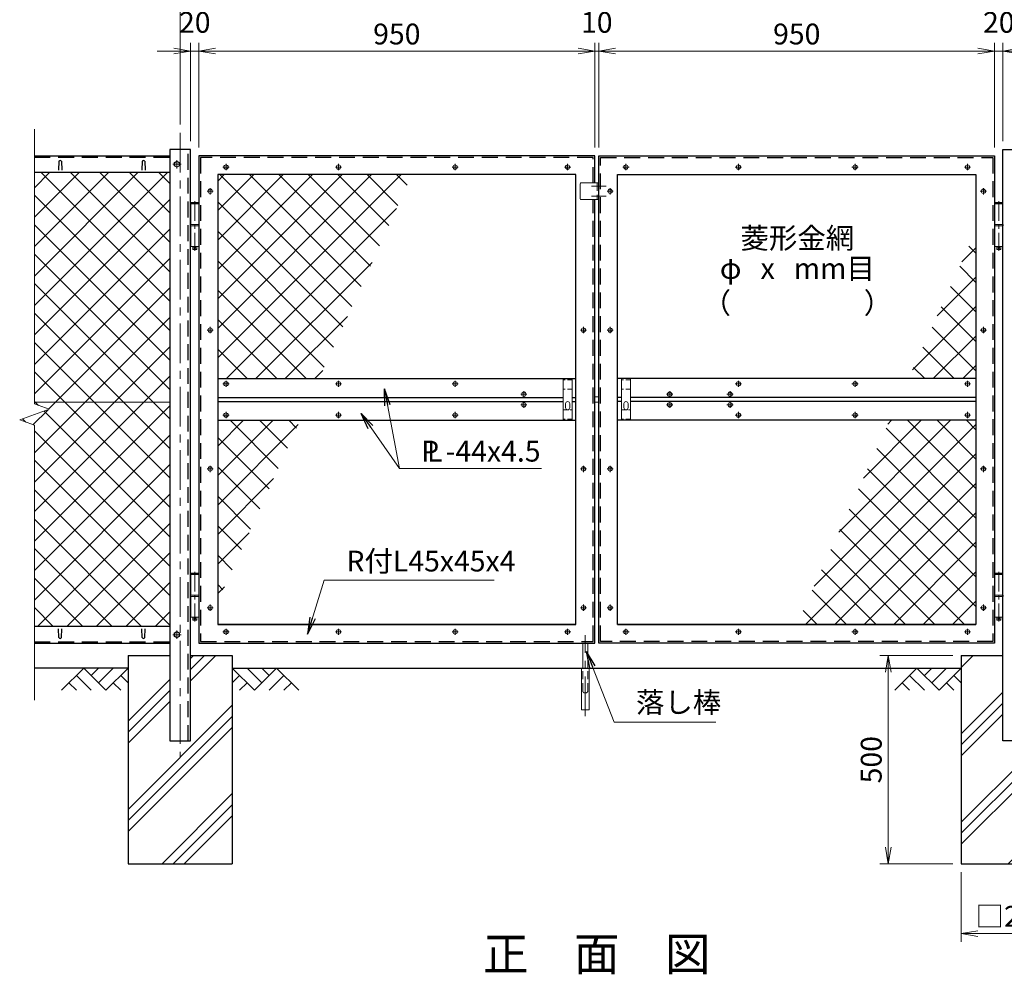
# Model space of a CAD drawing. Units: millimetres. Extents: x 0 to 8400, y 0 to 5940.
# Drawn here: x 4057 to 6420, y 1666 to 3958 of the extents above; entities that cross this region are included whole.
import ezdxf
from ezdxf.enums import TextEntityAlignment as Align

# ---------------------------------------------------------------- set-up
doc = ezdxf.new("R2010")
doc.units = ezdxf.units.MM
doc.header["$LTSCALE"] = 3
doc.header["$MEASUREMENT"] = 0
doc.header["$PDMODE"] = 35
doc.linetypes.add('CENTER', pattern=[50.8, 31.75, -6.35, 6.35, -6.35])
doc.linetypes.add('DASHED', pattern=[19.05, 12.7, -6.35])
for name, color, linetype in [('D-BGD', 7, 'Continuous'), ('D-STR1', 1, 'Continuous'), ('D-STR4', 7, 'Continuous'), ('D-TTL-TXT', 7, 'Continuous')]:
    doc.layers.add(name, color=color, linetype=linetype)
for name, color, linetype, lineweight in [('D-BMK', 2, 'CENTER', 13), ('D-DCR-HCH', 7, 'Continuous', 13), ('D-STR-DIM', 7, 'Continuous', 13), ('D-STR-TXT', 7, 'Continuous', 13), ('D-STR2', 7, 'Continuous', 13), ('D-STR3', 3, 'Continuous', 13)]:
    doc.layers.add(name, color=color, linetype=linetype, lineweight=lineweight)
doc.styles.add('ゴシック', font='txt')
doc.dimstyles.new('STYLE', dxfattribs={"dimscale": 20, "dimtxt": 2.5, "dimasz": 2, "dimexe": 1, "dimexo": 1, "dimgap": 0.8, "dimtad": 1, "dimdsep": 46, "dimtxsty": 'ゴシック', "dimblk": 'OPEN', "dimcen": 1e-08, "dimclrd": 256, "dimclre": 256, "dimclrt": 256, "dimadec": 0, "dimazin": 2, "dimtfac": 1, "dimtmove": 2, "dimatfit": 3, "dimldrblk": 'OPEN', "dimfxl": 0, "dimtolj": 1, "dimtzin": 0, "dimlwd": -1, "dimlwe": -1, "dimarcsym": 0})
pattern_1 = [(45, (-12781.585, 5490.284), (-35.35534, 35.35534), []), (135, (-12781.585, 5490.284), (-35.35534, -35.35534), [])]

# ---------------------------------------------------------------- blocks, each defined once
blk = doc.blocks.new('_Open')
at = {"color": 0, "linetype": 'ByBlock', "lineweight": -2}
for p, q in [((-1, 0.167), (0, 0)), ((-1, -0.167), (0, 0)), ((0, 0), (-1, 0))]:
    blk.add_line(p, q, dxfattribs=at)
blk = doc.blocks.new('*D10')
at = {"layer": 'D-STR-DIM'}
for p, q in [((4467, 3666.4), (4467, 3902.9)), ((4487, 3651.4), (4487, 3902.9)), ((4427, 3882.9), (4387, 3882.9)), ((4467, 3882.9), (4487, 3882.9)), ((4527, 3882.9), (4567, 3882.9))]:
    blk.add_line(p, q, dxfattribs=at)
at = {"layer": 'Defpoints', "color": 0}
for p in [(4487, 3882.9), (4467, 3646.4), (4487, 3631.4)]:
    blk.add_point(p, dxfattribs=at)
at = {"layer": 'D-STR-DIM', "xscale": 40, "yscale": 40, "zscale": 40}
blk.add_blockref('_Open', (4467, 3882.9), dxfattribs=at)
at = {"layer": 'D-STR-DIM', "xscale": 40, "yscale": 40, "zscale": 40, "rotation": 180}
blk.add_blockref('_Open', (4487, 3882.9), dxfattribs=at)
at = {"layer": 'D-STR-DIM', "insert": (4477, 3951.9), "char_height": 50, "attachment_point": 5, "style": 'ゴシック'}
blk.add_mtext('\\A1;20', dxfattribs=at)
blk = doc.blocks.new('*D11')
at = {"layer": 'D-STR-DIM'}
for p, q in [((4487, 3651.4), (4487, 3902.9)), ((5437, 3651.4), (5437, 3902.9)), ((4527, 3882.9), (5397, 3882.9))]:
    blk.add_line(p, q, dxfattribs=at)
at = {"layer": 'Defpoints', "color": 0}
for p in [(5437, 3882.9), (4487, 3631.4), (5437, 3631.4)]:
    blk.add_point(p, dxfattribs=at)
at = {"layer": 'D-STR-DIM', "xscale": 40, "yscale": 40, "zscale": 40, "rotation": 180}
blk.add_blockref('_Open', (4487, 3882.9), dxfattribs=at)
at = {"layer": 'D-STR-DIM', "xscale": 40, "yscale": 40, "zscale": 40}
blk.add_blockref('_Open', (5437, 3882.9), dxfattribs=at)
at = {"layer": 'D-STR-DIM', "insert": (4962, 3923.9), "char_height": 50, "attachment_point": 5, "style": 'ゴシック'}
blk.add_mtext('\\A1;950', dxfattribs=at)
blk = doc.blocks.new('*D12')
at = {"layer": 'D-STR-DIM'}
for p, q in [((5437, 3651.4), (5437, 3902.9)), ((5447, 3651.4), (5447, 3902.9)), ((5397, 3882.9), (5357, 3882.9)), ((5437, 3882.9), (5447, 3882.9)), ((5487, 3882.9), (5527, 3882.9))]:
    blk.add_line(p, q, dxfattribs=at)
at = {"layer": 'Defpoints', "color": 0}
for p in [(5447, 3882.9), (5437, 3631.4), (5447, 3631.4)]:
    blk.add_point(p, dxfattribs=at)
at = {"layer": 'D-STR-DIM', "xscale": 40, "yscale": 40, "zscale": 40}
blk.add_blockref('_Open', (5437, 3882.9), dxfattribs=at)
at = {"layer": 'D-STR-DIM', "xscale": 40, "yscale": 40, "zscale": 40, "rotation": 180}
blk.add_blockref('_Open', (5447, 3882.9), dxfattribs=at)
at = {"layer": 'D-STR-DIM', "insert": (5442, 3951.9), "char_height": 50, "attachment_point": 5, "style": 'ゴシック'}
blk.add_mtext('\\A1;10', dxfattribs=at)
blk = doc.blocks.new('*D13')
at = {"layer": 'D-STR-DIM'}
for p, q in [((4442, 3706.4), (4442, 4022.9)), ((6442, 3706.4), (6442, 4022.9)), ((4482, 4002.9), (6402, 4002.9))]:
    blk.add_line(p, q, dxfattribs=at)
at = {"layer": 'Defpoints', "color": 0}
for p in [(6442, 4002.9), (4442, 3686.4), (6442, 3686.4)]:
    blk.add_point(p, dxfattribs=at)
at = {"layer": 'D-STR-DIM', "xscale": 40, "yscale": 40, "zscale": 40, "rotation": 180}
blk.add_blockref('_Open', (4442, 4002.9), dxfattribs=at)
at = {"layer": 'D-STR-DIM', "xscale": 40, "yscale": 40, "zscale": 40}
blk.add_blockref('_Open', (6442, 4002.9), dxfattribs=at)
at = {"layer": 'D-STR-DIM', "insert": (5442, 4043.9), "char_height": 50, "attachment_point": 5, "style": 'ゴシック'}
blk.add_mtext('\\A1;2000', dxfattribs=at)
blk = doc.blocks.new('*D1')
at = {"layer": 'D-STR-DIM'}
for p, q in [((5447, 3651.4), (5447, 3902.9)), ((6397, 3651.4), (6397, 3902.9)), ((6357, 3882.9), (5487, 3882.9))]:
    blk.add_line(p, q, dxfattribs=at)
at = {"layer": 'Defpoints', "color": 0}
for p in [(5447, 3882.9), (5447, 3631.4), (6397, 3631.4)]:
    blk.add_point(p, dxfattribs=at)
at = {"layer": 'D-STR-DIM', "xscale": 40, "yscale": 40, "zscale": 40, "rotation": 180}
blk.add_blockref('_Open', (5447, 3882.9), dxfattribs=at)
at = {"layer": 'D-STR-DIM', "xscale": 40, "yscale": 40, "zscale": 40}
blk.add_blockref('_Open', (6397, 3882.9), dxfattribs=at)
at = {"layer": 'D-STR-DIM', "insert": (5922, 3923.9), "char_height": 50, "attachment_point": 5, "style": 'ゴシック'}
blk.add_mtext('\\A1;950', dxfattribs=at)
blk = doc.blocks.new('*D8')
at = {"layer": 'D-STR-DIM'}
for p, q in [((6317, 1911.4), (6317, 1743.7)), ((6567, 1911.4), (6567, 1743.7)), ((6357, 1763.7), (6527, 1763.7))]:
    blk.add_line(p, q, dxfattribs=at)
at = {"layer": 'Defpoints', "color": 0}
for p in [(6317, 1931.4), (6567, 1931.4), (6567, 1763.7)]:
    blk.add_point(p, dxfattribs=at)
at = {"layer": 'D-STR-DIM', "xscale": 40, "yscale": 40, "zscale": 40, "rotation": 180}
blk.add_blockref('_Open', (6317, 1763.7), dxfattribs=at)
at = {"layer": 'D-STR-DIM', "xscale": 40, "yscale": 40, "zscale": 40}
blk.add_blockref('_Open', (6567, 1763.7), dxfattribs=at)
at = {"layer": 'D-STR-DIM', "insert": (6442, 1805.2), "char_height": 50, "attachment_point": 5, "style": 'ゴシック'}
blk.add_mtext('\\A1;□250', dxfattribs=at)
blk = doc.blocks.new('*D9')
at = {"layer": 'D-STR-DIM'}
for p, q in [((6297, 2431.4), (6121.8, 2431.4)), ((6141.8, 2391.4), (6141.8, 1971.4)), ((6297, 1931.4), (6121.8, 1931.4))]:
    blk.add_line(p, q, dxfattribs=at)
at = {"layer": 'Defpoints', "color": 0}
for p in [(6317, 2431.4), (6141.8, 1931.4), (6317, 1931.4)]:
    blk.add_point(p, dxfattribs=at)
at = {"layer": 'D-STR-DIM', "xscale": 40, "yscale": 40, "zscale": 40}
for p, rotation in [((6141.8, 2431.4), 90), ((6141.8, 1931.4), 270)]:
    blk.add_blockref('_Open', p, dxfattribs=dict(at, rotation=rotation))
at = {"layer": 'D-STR-DIM', "insert": (6100.8, 2181.4), "char_height": 50, "attachment_point": 5, "rotation": 90, "style": 'ゴシック'}
blk.add_mtext('\\A1;500', dxfattribs=at)
blk = doc.blocks.new('*D14')
at = {"layer": 'D-STR-DIM'}
for p, q in [((6397, 3651.4), (6397, 3902.9)), ((6417, 3666.4), (6417, 3902.9)), ((6357, 3882.9), (6317, 3882.9)), ((6417, 3882.9), (6397, 3882.9)), ((6457, 3882.9), (6497, 3882.9))]:
    blk.add_line(p, q, dxfattribs=at)
at = {"layer": 'Defpoints', "color": 0}
for p in [(6397, 3882.9), (6417, 3646.4), (6397, 3631.4)]:
    blk.add_point(p, dxfattribs=at)
at = {"layer": 'D-STR-DIM', "xscale": 40, "yscale": 40, "zscale": 40}
blk.add_blockref('_Open', (6397, 3882.9), dxfattribs=at)
at = {"layer": 'D-STR-DIM', "xscale": 40, "yscale": 40, "zscale": 40, "rotation": 180}
blk.add_blockref('_Open', (6417, 3882.9), dxfattribs=at)
at = {"layer": 'D-STR-DIM', "insert": (6407, 3951.9), "char_height": 50, "attachment_point": 5, "style": 'ゴシック'}
blk.add_mtext('\\A1;20', dxfattribs=at)

msp = doc.modelspace()

# ---------------------------------------------------------------- hatches: boundary and pattern name
at = {"layer": 'D-DCR-HCH'}
h = msp.add_hatch(dxfattribs=at)
h.set_pattern_fill('PLAST', color=256, scale=600, angle=45)
h.set_pattern_definition([(45, (-8134.62, -260.29), (-106.066, 106.066), []), (45, (-8147.88, -247.03), (-106.066, 106.066), []), (45, (-8161.14, -233.77), (-106.066, 106.066), [])])
h.paths.add_polyline_path([(4566.991, 2431.367), (4466.991, 2431.367), (4466.991, 2226.367), (4416.991, 2226.367), (4416.991, 2431.367), (4316.991, 2431.367), (4316.991, 1931.367), (4566.991, 1931.367)])
h = msp.add_hatch(dxfattribs=at)
h.set_pattern_fill('PLAST', color=256, scale=600, angle=45)
h.set_pattern_definition([(45, (-7164.62, -260.29), (-106.066, 106.066), []), (45, (-7177.88, -247.03), (-106.066, 106.066), []), (45, (-7191.14, -233.77), (-106.066, 106.066), [])])
h.paths.add_polyline_path([(6566.991, 2431.367), (6466.991, 2431.367), (6466.991, 2226.367), (6416.991, 2226.367), (6416.991, 2431.367), (6316.991, 2431.367), (6316.991, 1931.367), (6566.991, 1931.367)])
at = {"layer": 'D-STR2'}
h = msp.add_hatch(dxfattribs=at)
h.set_pattern_fill('ANSI37', color=256, scale=400)
h.set_pattern_definition(pattern_1)
h.paths.add_polyline_path([(4416.991, 3591.367), (4091.991, 3591.367), (4091.991, 3039.617), (4416.991, 3039.617)])
h.paths.add_polyline_path([(4416.991, 3039.617), (4091.991, 3039.617), (4091.991, 3035.594), (4127.23, 3022.767), (4056.753, 2997.115), (4091.991, 2984.29), (4091.991, 2501.367), (4416.991, 2501.367)])
h = msp.add_hatch(dxfattribs=at)
h.set_pattern_fill('ANSI37', color=256, scale=400)
h.set_pattern_definition(pattern_1)
h.paths.add_polyline_path([(6351.991, 3451.316), (6190.471, 3096.367), (6351.991, 3096.367)])
h.paths.add_polyline_path([(6351.991, 2996.367), (6144.966, 2996.367), (5921.991, 2506.367), (6351.991, 2506.367)])
h.paths.add_polyline_path([(4998.485, 3586.367), (4531.991, 3586.367), (4531.991, 3096.367), (4775.509, 3096.367)])
h.paths.add_polyline_path([(4730.004, 2996.367), (4531.991, 2996.367), (4531.991, 2561.223)])

# ---------------------------------------------------------------- linework, layer by layer
at = {"layer": 'D-BGD'}
for p, q in [((4316.991, 2401.367), (4091.991, 2401.367)), ((4566.991, 2401.367), (6316.991, 2401.367))]:
    msp.add_line(p, q, dxfattribs=at)
at = {"layer": 'D-BMK'}
for p, q in [((4441.991, 3686.367), (4441.991, 2186.367)), ((4433.991, 3621.367), (4433.991, 3601.367)), ((4443.991, 3611.367), (4423.991, 3611.367)), ((4544.551, 3604.367), (4559.431, 3604.367)), ((4551.991, 3611.807), (4551.991, 3596.928)), ((4814.551, 3604.367), (4829.431, 3604.367)), ((4821.991, 3611.807), (4821.991, 3596.928)), ((5094.551, 3604.367), (5109.431, 3604.367)), ((5101.991, 3611.807), (5101.991, 3596.928)), ((5364.551, 3604.367), (5379.431, 3604.367)), ((5371.991, 3611.807), (5371.991, 3596.928)), ((5519.431, 3604.367), (5504.551, 3604.367)), ((5511.991, 3611.807), (5511.991, 3596.928)), ((5789.431, 3604.367), (5774.551, 3604.367)), ((5781.991, 3611.807), (5781.991, 3596.928)), ((6069.431, 3604.367), (6054.551, 3604.367)), ((6061.991, 3611.807), (6061.991, 3596.928)), ((6339.431, 3604.367), (6324.551, 3604.367)), ((6331.991, 3611.807), (6331.991, 3596.928)), ((4506.551, 3546.367), (4521.431, 3546.367)), ((4513.991, 3553.807), (4513.991, 3538.928)), ((5429.391, 3558.367), (5464.591, 3558.367)), ((5481.431, 3546.367), (5466.551, 3546.367)), ((5473.991, 3553.807), (5473.991, 3538.928)), ((6377.431, 3546.367), (6362.551, 3546.367)), ((6369.991, 3553.807), (6369.991, 3538.928)), ((5429.391, 3534.367), (5464.591, 3534.367)), ((4513.991, 3220.507), (4513.991, 3205.628)), ((5409.991, 3220.507), (5409.991, 3205.628)), ((5473.991, 3220.507), (5473.991, 3205.628)), ((6369.991, 3220.507), (6369.991, 3205.628)), ((4506.551, 3213.067), (4521.431, 3213.067)), ((5402.551, 3213.067), (5417.431, 3213.067)), ((5481.431, 3213.067), (5466.551, 3213.067)), ((6377.431, 3213.067), (6362.551, 3213.067)), ((4544.551, 3083.867), (4559.431, 3083.867)), ((4551.991, 3091.307), (4551.991, 3076.428)), ((4814.551, 3083.867), (4829.431, 3083.867)), ((4821.991, 3091.307), (4821.991, 3076.428)), ((5094.551, 3083.867), (5109.431, 3083.867)), ((5101.991, 3091.307), (5101.991, 3076.428)), ((5789.431, 3083.867), (5774.551, 3083.867)), ((5781.991, 3091.307), (5781.991, 3076.428)), ((6069.431, 3083.867), (6054.551, 3083.867)), ((6061.991, 3091.307), (6061.991, 3076.428)), ((6339.431, 3083.867), (6324.551, 3083.867)), ((6331.991, 3091.307), (6331.991, 3076.428)), ((5274.431, 3058.867), (5259.551, 3058.867)), ((5266.991, 3066.307), (5266.991, 3051.428)), ((5624.431, 3058.867), (5609.551, 3058.867)), ((5616.991, 3066.307), (5616.991, 3051.428)), ((5769.431, 3058.867), (5754.551, 3058.867)), ((5761.991, 3066.307), (5761.991, 3051.428)), ((5274.431, 3033.867), (5259.551, 3033.867)), ((5266.991, 3041.307), (5266.991, 3026.428)), ((5624.431, 3033.867), (5609.551, 3033.867)), ((5616.991, 3041.307), (5616.991, 3026.428)), ((5769.431, 3033.867), (5754.551, 3033.867)), ((5761.991, 3041.307), (5761.991, 3026.428)), ((4544.551, 3008.867), (4559.431, 3008.867)), ((4551.991, 3016.307), (4551.991, 3001.428)), ((4814.551, 3008.867), (4829.431, 3008.867)), ((4821.991, 3016.307), (4821.991, 3001.428)), ((5094.551, 3008.867), (5109.431, 3008.867)), ((5101.991, 3016.307), (5101.991, 3001.428)), ((5789.431, 3008.867), (5774.551, 3008.867)), ((5781.991, 3016.307), (5781.991, 3001.428)), ((6069.431, 3008.867), (6054.551, 3008.867)), ((6061.991, 3016.307), (6061.991, 3001.428)), ((6339.431, 3008.867), (6324.551, 3008.867)), ((6331.991, 3016.307), (6331.991, 3001.428)), ((4513.991, 2887.107), (4513.991, 2872.228)), ((5409.991, 2887.107), (5409.991, 2872.228)), ((5473.991, 2887.107), (5473.991, 2872.228)), ((6369.991, 2887.107), (6369.991, 2872.228)), ((4506.551, 2879.667), (4521.431, 2879.667)), ((5402.551, 2879.667), (5417.431, 2879.667)), ((5481.431, 2879.667), (5466.551, 2879.667)), ((6377.431, 2879.667), (6362.551, 2879.667)), ((4513.991, 2553.807), (4513.991, 2538.928)), ((5409.991, 2553.807), (5409.991, 2538.928)), ((5473.991, 2553.807), (5473.991, 2538.928)), ((6369.991, 2553.807), (6369.991, 2538.928)), ((4506.551, 2546.367), (4521.431, 2546.367)), ((5402.551, 2546.367), (5417.431, 2546.367)), ((5481.431, 2546.367), (5466.551, 2546.367)), ((6377.431, 2546.367), (6362.551, 2546.367)), ((4433.991, 2491.367), (4433.991, 2471.367)), ((4544.551, 2488.367), (4559.431, 2488.367)), ((4551.991, 2495.807), (4551.991, 2480.928)), ((4814.551, 2488.367), (4829.431, 2488.367)), ((4821.991, 2495.807), (4821.991, 2480.928)), ((5094.551, 2488.367), (5109.431, 2488.367)), ((5101.991, 2495.807), (5101.991, 2480.928)), ((5364.551, 2488.367), (5379.431, 2488.367)), ((5371.991, 2495.807), (5371.991, 2480.928)), ((5519.431, 2488.367), (5504.551, 2488.367)), ((5511.991, 2495.807), (5511.991, 2480.928)), ((5789.431, 2488.367), (5774.551, 2488.367)), ((5781.991, 2495.807), (5781.991, 2480.928)), ((6069.431, 2488.367), (6054.551, 2488.367)), ((6061.991, 2495.807), (6061.991, 2480.928)), ((6339.431, 2488.367), (6324.551, 2488.367)), ((6331.991, 2495.807), (6331.991, 2480.928)), ((4443.991, 2481.367), (4423.991, 2481.367)), ((5414.491, 2285.735), (5414.491, 2480.803))]:
    msp.add_line(p, q, dxfattribs=at)
at = {"layer": 'D-BMK', "ltscale": 0.5}
for p, q in [((4476.991, 3522.766), (4476.991, 3403.606)), ((6406.991, 3522.766), (6406.991, 3403.606)), ((4476.991, 2632.766), (4476.991, 2513.606)), ((6406.991, 2632.766), (6406.991, 2513.606))]:
    msp.add_line(p, q, dxfattribs=at)
at = {"layer": 'D-DCR-HCH'}
for p, q in [((4210.567, 2401.367), (4157.355, 2348.155)), ((4210.567, 2401.367), (4263.779, 2348.155)), ((4228.305, 2383.63), (4246.042, 2401.367)), ((4246.042, 2365.893), (4281.517, 2401.367)), ((4263.779, 2348.155), (4316.991, 2401.367)), ((4620.203, 2348.155), (4566.991, 2401.367)), ((4637.941, 2365.893), (4602.466, 2401.367)), ((4673.415, 2401.367), (4620.203, 2348.155)), ((4655.771, 2383.537), (4637.941, 2401.367)), ((4673.415, 2401.367), (4726.627, 2348.155)), ((6210.567, 2401.367), (6157.355, 2348.155)), ((6210.567, 2401.367), (6263.779, 2348.155)), ((6228.305, 2383.63), (6246.042, 2401.367)), ((6246.042, 2365.893), (6281.517, 2401.367)), ((6263.779, 2348.155), (6316.991, 2401.367)), ((4175.093, 2365.893), (4192.911, 2348.155)), ((4192.83, 2383.63), (4228.467, 2348.155)), ((4281.517, 2365.893), (4299.335, 2348.155)), ((4299.254, 2383.63), (4316.991, 2365.974)), ((4584.729, 2383.63), (4566.991, 2365.974)), ((4602.466, 2365.893), (4584.647, 2348.155)), ((4691.153, 2383.63), (4655.515, 2348.155)), ((4708.89, 2365.893), (4691.071, 2348.155)), ((6175.093, 2365.893), (6192.911, 2348.155)), ((6192.83, 2383.63), (6228.467, 2348.155)), ((6281.517, 2365.893), (6299.335, 2348.155)), ((6299.254, 2383.63), (6316.991, 2365.974))]:
    msp.add_line(p, q, dxfattribs=at)
at = {"layer": 'D-STR-DIM'}
for p, q in [((4091.991, 3695.82), (4091.991, 3035.594)), ((4127.23, 3022.767), (4091.991, 3035.594)), ((4056.753, 2997.115), (4127.23, 3022.767)), ((4091.991, 2984.29), (4056.753, 2997.115)), ((4091.991, 2984.29), (4091.991, 2324.062))]:
    msp.add_line(p, q, dxfattribs=at)
at = {"layer": 'D-STR1'}
for p, q in [((4416.991, 3646.367), (4416.991, 2226.367)), ((4466.991, 3646.367), (4416.991, 3646.367)), ((4466.991, 2226.367), (4466.991, 3646.367)), ((6416.991, 2226.367), (6416.991, 3646.367)), ((6416.991, 3646.367), (6466.991, 3646.367)), ((4091.991, 3631.367), (4416.991, 3631.367)), ((4150.991, 3618.239), (4150.241, 3596.739)), ((4156.991, 3618.239), (4157.741, 3596.739)), ((4350.991, 3618.239), (4350.241, 3596.739)), ((4356.991, 3618.239), (4357.741, 3596.739)), ((4486.991, 3631.367), (4486.991, 2461.367)), ((5436.991, 3631.367), (4486.991, 3631.367)), ((5436.991, 3566.367), (5436.991, 3631.367)), ((5446.991, 2461.367), (5446.991, 3631.367)), ((5446.991, 3631.367), (6396.991, 3631.367)), ((6396.991, 3631.367), (6396.991, 2461.367)), ((4416.991, 3591.367), (4091.991, 3591.367)), ((5391.991, 3586.367), (4531.991, 3586.367)), ((4531.991, 3586.367), (4531.991, 2506.367)), ((5391.991, 2506.367), (5391.991, 3586.367)), ((5491.991, 3586.367), (6351.991, 3586.367)), ((5491.991, 2506.367), (5491.991, 3586.367)), ((6351.991, 3586.367), (6351.991, 2506.367)), ((5436.991, 2461.367), (5436.991, 3526.367)), ((4531.991, 3096.367), (5391.991, 3096.367)), ((6351.991, 3096.367), (5491.991, 3096.367)), ((4531.991, 3051.367), (5360.991, 3051.367)), ((5382.991, 3051.367), (5391.991, 3051.367)), ((5500.991, 3051.367), (5491.991, 3051.367)), ((6351.991, 3051.367), (5522.991, 3051.367)), ((4531.991, 3041.367), (5360.991, 3041.367)), ((5382.991, 3041.367), (5391.991, 3041.367)), ((5500.991, 3041.367), (5491.991, 3041.367)), ((6351.991, 3041.367), (5522.991, 3041.367)), ((4531.991, 2996.367), (5391.991, 2996.367)), ((6351.991, 2996.367), (5491.991, 2996.367)), ((4531.991, 2506.367), (5391.991, 2506.367)), ((5391.991, 2506.367), (4531.991, 2506.367)), ((6351.991, 2506.367), (5491.991, 2506.367)), ((5491.991, 2506.367), (6351.991, 2506.367)), ((4416.991, 2501.367), (4091.991, 2501.367)), ((4150.991, 2474.496), (4150.241, 2495.996)), ((4156.991, 2474.496), (4157.741, 2495.996)), ((4350.991, 2474.496), (4350.241, 2495.996)), ((4356.991, 2474.496), (4357.741, 2495.996)), ((4091.991, 2461.367), (4416.991, 2461.367)), ((4486.991, 2461.367), (5436.991, 2461.367)), ((6396.991, 2461.367), (5446.991, 2461.367)), ((4416.991, 2226.367), (4466.991, 2226.367)), ((6466.991, 2226.367), (6416.991, 2226.367))]:
    msp.add_line(p, q, dxfattribs=at)
at = {"layer": 'D-STR1', "linetype": 'DASHED'}
for p, q in [((4460.991, 2226.367), (4460.991, 3646.367)), ((4091.991, 3628.367), (4416.991, 3628.367)), ((5432.991, 3627.367), (4490.991, 3627.367)), ((4490.991, 3627.367), (4490.991, 2465.367)), ((5432.991, 3566.367), (5432.991, 3627.367)), ((5450.991, 3627.367), (6392.991, 3627.367)), ((5450.991, 2465.367), (5450.991, 3627.367)), ((6392.991, 3627.367), (6392.991, 2465.367)), ((5432.991, 2465.367), (5432.991, 3526.367)), ((4091.991, 2464.367), (4416.991, 2464.367)), ((4490.991, 2465.367), (5432.991, 2465.367)), ((6392.991, 2465.367), (5450.991, 2465.367))]:
    msp.add_line(p, q, dxfattribs=at)
at = {"layer": 'D-STR1'}
for centre, start, end in [((4153.991, 3616.989), 22.619865, 157.380135), ((4353.991, 3616.989), 22.619865, 157.380135), ((4153.991, 2475.746), 202.619865, 337.380135), ((4353.991, 2475.746), 202.619865, 337.380135)]:
    msp.add_arc(centre, 3.25, start, end, dxfattribs=at)
at = {"layer": 'D-STR3'}
for p, q in [((4433.991, 3618.873), (4427.491, 3615.12)), ((4440.491, 3615.12), (4433.991, 3618.873)), ((4427.491, 3615.12), (4427.491, 3607.615)), ((4427.491, 3607.615), (4433.991, 3603.862)), ((4433.991, 3603.862), (4440.491, 3607.615)), ((4440.491, 3607.615), (4440.491, 3615.12)), ((5401.991, 3564.367), (5401.991, 3528.367)), ((5446.991, 3566.367), (5403.991, 3566.367)), ((5446.991, 3566.367), (5446.991, 3526.367)), ((5446.991, 3526.367), (5403.991, 3526.367)), ((4467.291, 3516.367), (4486.691, 3516.367)), ((4467.291, 3516.367), (4467.291, 3466.367)), ((4468.491, 3519.367), (4467.491, 3518.367)), ((4467.491, 3518.367), (4467.491, 3516.367)), ((4486.491, 3518.367), (4467.491, 3518.367)), ((4468.491, 3519.367), (4485.491, 3519.367)), ((4486.491, 3518.367), (4485.491, 3519.367)), ((4486.491, 3518.367), (4486.491, 3516.367)), ((4486.691, 3516.367), (4486.691, 3466.367)), ((6416.691, 3516.367), (6397.291, 3516.367)), ((6397.291, 3516.367), (6397.291, 3466.367)), ((6397.491, 3518.367), (6398.491, 3519.367)), ((6397.491, 3518.367), (6397.491, 3516.367)), ((6397.491, 3518.367), (6416.491, 3518.367)), ((6415.491, 3519.367), (6398.491, 3519.367)), ((6415.491, 3519.367), (6416.491, 3518.367)), ((6416.491, 3518.367), (6416.491, 3516.367)), ((6416.691, 3516.367), (6416.691, 3466.367)), ((4466.491, 3466.367), (4487.491, 3466.367)), ((4466.491, 3466.367), (4466.491, 3463.367)), ((4466.491, 3463.367), (4487.491, 3463.367)), ((4467.291, 3463.367), (4467.291, 3413.367)), ((4486.691, 3463.367), (4486.691, 3413.367)), ((4487.491, 3466.367), (4487.491, 3463.367)), ((6417.491, 3466.367), (6396.491, 3466.367)), ((6396.491, 3466.367), (6396.491, 3463.367)), ((6417.491, 3463.367), (6396.491, 3463.367)), ((6397.291, 3463.367), (6397.291, 3413.367)), ((6416.691, 3463.367), (6416.691, 3413.367)), ((6417.491, 3466.367), (6417.491, 3463.367)), ((4467.291, 3413.367), (4486.691, 3413.367)), ((4471.991, 3413.367), (4471.991, 3407.367)), ((4472.991, 3406.367), (4471.991, 3407.367)), ((4471.991, 3407.367), (4481.991, 3407.367)), ((4472.991, 3406.367), (4480.991, 3406.367)), ((4480.991, 3406.367), (4481.991, 3407.367)), ((4481.991, 3413.367), (4481.991, 3407.367)), ((6416.691, 3413.367), (6397.291, 3413.367)), ((6401.991, 3413.367), (6401.991, 3407.367)), ((6402.991, 3406.367), (6401.991, 3407.367)), ((6411.991, 3407.367), (6401.991, 3407.367)), ((6410.991, 3406.367), (6402.991, 3406.367)), ((6410.991, 3406.367), (6411.991, 3407.367)), ((6411.991, 3413.367), (6411.991, 3407.367)), ((4091.991, 3039.617), (4416.991, 3039.617)), ((4467.291, 2626.367), (4486.691, 2626.367)), ((4467.291, 2626.367), (4467.291, 2576.367)), ((4468.491, 2629.367), (4467.491, 2628.367)), ((4467.491, 2628.367), (4467.491, 2626.367)), ((4486.491, 2628.367), (4467.491, 2628.367)), ((4468.491, 2629.367), (4485.491, 2629.367)), ((4486.491, 2628.367), (4485.491, 2629.367)), ((4486.491, 2628.367), (4486.491, 2626.367)), ((4486.691, 2626.367), (4486.691, 2576.367)), ((6416.691, 2626.367), (6397.291, 2626.367)), ((6397.291, 2626.367), (6397.291, 2576.367)), ((6397.491, 2628.367), (6398.491, 2629.367)), ((6397.491, 2628.367), (6397.491, 2626.367)), ((6397.491, 2628.367), (6416.491, 2628.367)), ((6415.491, 2629.367), (6398.491, 2629.367)), ((6415.491, 2629.367), (6416.491, 2628.367)), ((6416.491, 2628.367), (6416.491, 2626.367)), ((6416.691, 2626.367), (6416.691, 2576.367)), ((4466.491, 2576.367), (4487.491, 2576.367)), ((4466.491, 2576.367), (4466.491, 2573.367)), ((4487.491, 2576.367), (4487.491, 2573.367)), ((6417.491, 2576.367), (6396.491, 2576.367)), ((6396.491, 2576.367), (6396.491, 2573.367)), ((6417.491, 2576.367), (6417.491, 2573.367)), ((4466.491, 2573.367), (4487.491, 2573.367)), ((4467.291, 2573.367), (4467.291, 2523.367)), ((4486.691, 2573.367), (4486.691, 2523.367)), ((6417.491, 2573.367), (6396.491, 2573.367)), ((6397.291, 2573.367), (6397.291, 2523.367)), ((6416.691, 2573.367), (6416.691, 2523.367)), ((4467.291, 2523.367), (4486.691, 2523.367)), ((4471.991, 2523.367), (4471.991, 2517.367)), ((4472.991, 2516.367), (4471.991, 2517.367)), ((4471.991, 2517.367), (4481.991, 2517.367)), ((4472.991, 2516.367), (4480.991, 2516.367)), ((4480.991, 2516.367), (4481.991, 2517.367)), ((4481.991, 2523.367), (4481.991, 2517.367)), ((6416.691, 2523.367), (6397.291, 2523.367)), ((6401.991, 2523.367), (6401.991, 2517.367)), ((6402.991, 2516.367), (6401.991, 2517.367)), ((6411.991, 2517.367), (6401.991, 2517.367)), ((6410.991, 2516.367), (6402.991, 2516.367)), ((6410.991, 2516.367), (6411.991, 2517.367)), ((6411.991, 2523.367), (6411.991, 2517.367)), ((4433.991, 2488.873), (4427.491, 2485.12)), ((4427.491, 2485.12), (4427.491, 2477.615)), ((4440.491, 2485.12), (4433.991, 2488.873)), ((4440.491, 2477.615), (4440.491, 2485.12)), ((4427.491, 2477.615), (4433.991, 2473.862)), ((4433.991, 2473.862), (4440.491, 2477.615)), ((5408.491, 2401.367), (5408.491, 2461.367)), ((5420.491, 2401.367), (5420.491, 2461.367)), ((5404.941, 2301.367), (5404.941, 2401.368)), ((5424.041, 2301.367), (5424.041, 2401.367)), ((5404.941, 2301.367), (5424.041, 2301.367))]:
    msp.add_line(p, q, dxfattribs=at)
at = {"layer": 'D-STR3', "linetype": 'DASHED', "ltscale": 0.5}
for p, q in [((5442.991, 3566.367), (5442.991, 3526.367)), ((5408.491, 2346.484), (5408.491, 2401.367)), ((5420.491, 2346.5), (5420.491, 2401.367))]:
    msp.add_line(p, q, dxfattribs=at)
at = {"layer": 'D-STR3', "linetype": 'Continuous'}
for p, q in [((5360.991, 3096.367), (5360.991, 2996.367)), ((5382.991, 3096.367), (5382.991, 2996.367)), ((5500.991, 3096.367), (5500.991, 2996.367)), ((5522.991, 3096.367), (5522.991, 2996.367)), ((5436.991, 3052.867), (5446.991, 3052.867)), ((5366.991, 3026.367), (5366.991, 3036.367)), ((5376.991, 3026.367), (5376.991, 3036.367)), ((5436.991, 3039.867), (5446.991, 3039.867)), ((5506.991, 3026.367), (5506.991, 3036.367)), ((5516.991, 3026.367), (5516.991, 3036.367))]:
    msp.add_line(p, q, dxfattribs=at)
at = {"layer": 'D-STR3', "linetype": 'DASHED', "ltscale": 0.3}
for p, q in [((5382.991, 3093.368), (5360.991, 3093.367)), ((5522.991, 3093.368), (5500.991, 3093.367)), ((5382.991, 3071.367), (5360.991, 3071.367)), ((5522.991, 3071.367), (5500.991, 3071.367)), ((5360.991, 3021.367), (5382.991, 3021.368)), ((5500.991, 3021.367), (5522.991, 3021.367)), ((5382.991, 2999.368), (5360.991, 2999.367)), ((5522.991, 2999.367), (5500.991, 2999.367))]:
    msp.add_line(p, q, dxfattribs=at)
at = {"layer": 'D-STR3', "linetype": 'DASHED'}
msp.add_line((5415.991, 2342), (5412.991, 2342), dxfattribs=at)
at = {"layer": 'D-STR3'}
for centre, radius in [((4433.991, 3611.367), 6.25), ((4551.991, 3604.367), 5.25), ((4821.991, 3604.367), 5.25), ((5101.991, 3604.367), 5.25), ((5371.991, 3604.367), 5.25), ((5511.991, 3604.367), 5.25), ((5781.991, 3604.367), 5.25), ((6061.991, 3604.367), 5.25), ((6331.991, 3604.367), 5.25), ((4513.991, 3546.367), 5.25), ((5473.991, 3546.367), 5.25), ((6369.991, 3546.367), 5.25), ((4476.991, 3411.367), 2), ((6406.991, 3411.367), 2), ((4513.991, 3213.067), 5.25), ((5409.991, 3213.067), 5.25), ((5473.991, 3213.067), 5.25), ((6369.991, 3213.067), 5.25), ((4551.991, 3083.867), 5.25), ((4821.991, 3083.867), 5.25), ((5101.991, 3083.867), 5.25), ((5781.991, 3083.867), 5.25), ((6061.991, 3083.867), 5.25), ((6331.991, 3083.867), 5.25), ((5266.991, 3058.867), 5.25), ((5616.991, 3058.867), 5.25), ((5761.991, 3058.867), 5.25), ((5266.991, 3033.867), 5.25), ((5616.991, 3033.867), 5.25), ((5761.991, 3033.867), 5.25), ((4551.991, 3008.867), 5.25), ((4821.991, 3008.867), 5.25), ((5101.991, 3008.867), 5.25), ((5781.991, 3008.867), 5.25), ((6061.991, 3008.867), 5.25), ((6331.991, 3008.867), 5.25), ((4513.991, 2879.667), 5.25), ((5409.991, 2879.667), 5.25), ((5473.991, 2879.667), 5.25), ((6369.991, 2879.667), 5.25), ((4513.991, 2546.367), 5.25), ((5409.991, 2546.367), 5.25), ((5473.991, 2546.367), 5.25), ((6369.991, 2546.367), 5.25), ((4476.991, 2521.367), 2), ((6406.991, 2521.367), 2), ((4433.991, 2481.367), 6.25), ((4551.991, 2488.367), 5.25), ((4821.991, 2488.367), 5.25), ((5101.991, 2488.367), 5.25), ((5371.991, 2488.367), 5.25), ((5511.991, 2488.367), 5.25), ((5781.991, 2488.367), 5.25), ((6061.991, 2488.367), 5.25), ((6331.991, 2488.367), 5.25)]:
    msp.add_circle(centre, radius, dxfattribs=at)
for centre, start, end in [((5403.991, 3564.367), 90, 180), ((5403.991, 3528.367), 180, 270)]:
    msp.add_arc(centre, 2, start, end, dxfattribs=at)
at = {"layer": 'D-STR3', "linetype": 'Continuous'}
for centre, start, end in [((5371.991, 3036.367), 359.999995, 179.99965), ((5371.991, 3026.367), 179.99999, 359.999981), ((5511.991, 3036.367), 0.00035, 180.000005), ((5511.991, 3026.367), 180.000019, 0.00001)]:
    msp.add_arc(centre, 5, start, end, dxfattribs=at)
at = {"layer": 'D-STR3', "linetype": 'DASHED'}
for centre, start, end in [((5412.991, 2346.5), 179.99999, 270.000491), ((5415.991, 2346.5), 269.999509, 0.00001)]:
    msp.add_arc(centre, 4.5, start, end, dxfattribs=at)
at = {"layer": 'D-STR4'}
for p, q in [((4316.991, 2431.367), (4316.991, 1931.367)), ((4316.991, 2431.367), (4416.991, 2431.367)), ((4466.991, 2431.367), (4566.991, 2431.367)), ((4566.991, 2431.367), (4566.991, 1931.367)), ((6316.991, 2431.367), (6316.991, 1931.367)), ((6316.991, 2431.367), (6416.991, 2431.367)), ((4316.991, 1931.367), (4566.991, 1931.367)), ((6316.991, 1931.367), (6566.991, 1931.367))]:
    msp.add_line(p, q, dxfattribs=at)

# ---------------------------------------------------------------- texts
at = {"layer": 'D-STR-TXT', "style": 'ゴシック'}
for s, p in [('菱形金網', (5923.491, 3427.417)), ('φ   x   mm目', (5923.491, 3354.569)), ('（\u3000\u3000   \u3000\u3000）', (5923.491, 3271.747))]:
    msp.add_text(s, height=50, dxfattribs=at).set_placement(p, align=Align.MIDDLE)
for s, p in [('P -44x4.5', (5020.568, 2897.217)), ('L', (5034.416, 2897.217)), ('R付L45x45x4', (4840.966, 2633.317)), ('落し棒', (5536.137, 2294.188))]:
    msp.add_text(s, height=50, dxfattribs=at).set_placement(p)
at = {"layer": 'D-TTL-TXT', "style": 'ゴシック'}
msp.add_text('正\u3000面\u3000図', height=80, dxfattribs=at).set_placement((5441.991, 1704.433), align=Align.MIDDLE)

# ---------------------------------------------------------------- dimensions: what is measured, and where the dimension line sits
at = {"layer": 'D-STR-DIM'}
for base, p1, p2, picture, middle in [((6441.991, 4002.862), (4441.991, 3686.367), (6441.991, 3686.367), '*D13', (5441.991, 4043.862)), ((4486.991, 3882.862), (4466.991, 3646.367), (4486.991, 3631.367), '*D10', (4476.991, 3951.862)), ((5446.991, 3882.862), (5436.991, 3631.367), (5446.991, 3631.367), '*D12', (5441.991, 3951.862)), ((5436.991, 3882.862), (4486.991, 3631.367), (5436.991, 3631.367), '*D11', (4961.991, 3923.862))]:
    dim = msp.add_linear_dim(base=base, p1=p1, p2=p2, dimstyle='STYLE', dxfattribs=at)
    dim.commit()
    dim.dimension.update_dxf_attribs({"geometry": picture, "text_midpoint": middle})
for base, p1, p2, angle, picture, middle in [((6396.991, 3882.862), (6416.991, 3646.367), (6396.991, 3631.367), 180, '*D14', (6406.991, 3951.862)), ((5446.991, 3882.862), (6396.991, 3631.367), (5446.991, 3631.367), 180, '*D1', (5921.991, 3923.862)), ((6141.775, 1931.367), (6316.991, 2431.367), (6316.991, 1931.367), 90, '*D9', (6100.775, 2181.367))]:
    dim = msp.add_linear_dim(base=base, p1=p1, p2=p2, angle=angle, dimstyle='STYLE', dxfattribs=at)
    dim.commit()
    dim.dimension.update_dxf_attribs({"geometry": picture, "text_midpoint": middle})
dim = msp.add_linear_dim(base=(6566.991, 1763.673), p1=(6316.991, 1931.367), p2=(6566.991, 1931.367), text='□<>', dimstyle='STYLE', dxfattribs=at)
dim.commit()
dim.dimension.update_dxf_attribs({"geometry": '*D8', "text_midpoint": (6441.991, 1805.18)})

# ---------------------------------------------------------------- leaders
at = {"layer": 'D-STR-TXT'}
for points in [[(4932.117, 3071.674), (4968.122, 2880.963)], [(4876.193, 3012.892), (4968.122, 2880.963), (5309.147, 2880.963)], [(4747.795, 2483.082), (4788.012, 2612.495), (5196.043, 2612.495)], [(5417.168, 2441.535), (5483.69, 2271.208), (5728.015, 2271.208)]]:
    msp.add_leader(points, dimstyle='STYLE', override={"dimgap": 0.8, "dimtad": 1}, dxfattribs=at)

doc.saveas('drawing.dxf')
